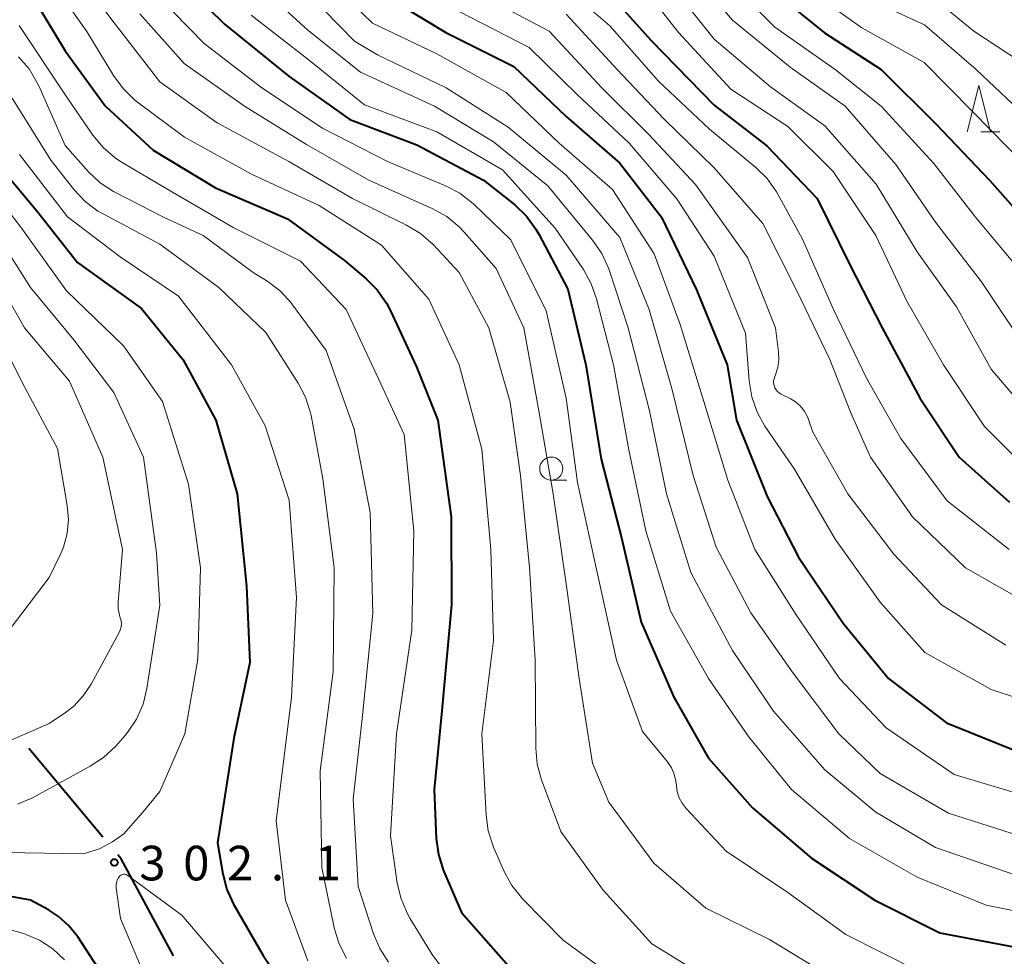
# Model space of a CAD drawing. Units: metres. Extents: x -76000 to -73999, y 27000 to 28500.
# Drawn here: x -74316 to -74210, y 27681 to 27782 of the extents above; entities that cross this region are included whole.
import ezdxf

# ---------------------------------------------------------------- set-up
doc = ezdxf.new("R2010")
doc.units = ezdxf.units.M
for name, color, linetype, lineweight in [('110600_大字・町・丁目界', 7, 'Continuous', 40), ('633100_広葉樹林', 7, 'Continuous', 13), ('633200_針葉樹林', 7, 'Continuous', 13), ('710100_等高線(計曲線)', 7, 'Continuous', 40), ('710200_等高線(主曲線)', 7, 'Continuous', 13), ('731200_図化機測定による標高点', 7, 'Continuous', 40)]:
    doc.layers.add(name, color=color, linetype=linetype, lineweight=lineweight)
doc.styles.add('Style-WORKING', font='MS Gothic.ttf')

msp = doc.modelspace()

# ---------------------------------------------------------------- linework, layer by layer
at = {"layer": '110600_大字・町・丁目界', "linetype": 'Continuous', "lineweight": 40}
msp.add_line((-74307.17, 27693.83), (-74315.2, 27703.41), dxfattribs=at)
at = {"layer": '110600_大字・町・丁目界', "linetype": 'Continuous', "lineweight": 40, "flags": 128}
msp.add_lwpolyline([(-74299.54, 27680.98), (-74305.19, 27691.47), (-74305.56, 27691.92)], dxfattribs=at)
at = {"layer": '633100_広葉樹林', "linetype": 'Continuous', "lineweight": 13}
msp.add_line((-74258.62, 27732.5), (-74256.95, 27732.5), dxfattribs=at)
msp.add_circle((-74258.62, 27733.75), 1.25, dxfattribs=at)
at = {"layer": '633200_針葉樹林', "linetype": 'Continuous', "lineweight": 13}
msp.add_line((-74212.11, 27770.24), (-74210.03, 27770.24), dxfattribs=at)
at = {"layer": '633200_針葉樹林', "linetype": 'Continuous', "lineweight": 13, "flags": 128}
msp.add_lwpolyline([(-74213.57, 27770.24), (-74212.32, 27775.24), (-74211.07, 27770.24)], dxfattribs=at)
at = {"layer": '710100_等高線(計曲線)', "linetype": 'Continuous', "lineweight": 40, "flags": 128}
for points, elevation in [([(-74271.72, 27809), (-74271.15, 27803.8), (-74270.81, 27802.09), (-74270.17, 27800.47), (-74269.27, 27798.98), (-74269.11, 27798.77), (-74266.19, 27795), (-74259.63, 27790.37), (-74253, 27785.94), (-74247.83, 27780.17), (-74241, 27773.11), (-74235.27, 27768.73), (-74229.84, 27763), (-74226.24, 27755.76), (-74222.79, 27749), (-74218.67, 27741.33), (-74214.46, 27735), (-74209, 27730.13)], 260), ([(-74317.44, 27793.09), (-74315.65, 27786.35), (-74311.26, 27779), (-74306.94, 27773.06), (-74301.75, 27768.25), (-74295, 27764.17), (-74287.2, 27760.8), (-74281, 27756.29), (-74278.69, 27754.34), (-74277.46, 27753.1), (-74276.47, 27751.67), (-74276.07, 27750.9), (-74273.23, 27744.77), (-74270.89, 27739), (-74269.47, 27728.53), (-74269.41, 27719), (-74270.48, 27707.52), (-74271.29, 27699), (-74271.07, 27693.66), (-74270.85, 27691.93), (-74270.33, 27690.27), (-74270.26, 27690.1), (-74268.35, 27685.65), (-74263, 27679.58)], 290), ([(-74299.16, 27787), (-74294.06, 27781.94), (-74287, 27776.24), (-74280.42, 27771.58)], 280), ([(-74235, 27785.78), (-74229.04, 27780.96), (-74222.89, 27777), (-74216.94, 27771.06), (-74211.17, 27765), (-74205.45, 27758.55)], 250), ([(-74276.87, 27785.13), (-74270.03, 27781), (-74262.68, 27777.32), (-74257, 27771.88), (-74251.18, 27766.82), (-74246.7, 27761), (-74242.89, 27753.11), (-74239.58, 27745), (-74238.55, 27739), (-74235.26, 27730.74), (-74231.84, 27724.16), (-74227.02, 27717), (-74222.09, 27711), (-74215.81, 27706.19), (-74207.86, 27703)], 270), ([(-74280.42, 27771.58), (-74273.17, 27768.83), (-74265.96, 27765), (-74262.58, 27762.31), (-74261.32, 27761.11), (-74260.29, 27759.7), (-74259.97, 27759.15), (-74256.83, 27753.17), (-74254.87, 27745), (-74253.23, 27734.77), (-74251, 27726.24), (-74248.89, 27717.11), (-74245.34, 27709), (-74241.61, 27702.39), (-74236.82, 27697), (-74230.46, 27691.54), (-74223.58, 27687), (-74216.53, 27683.47), (-74207, 27681.66), (-74197.71, 27680.29)], 280), ([(-74317.97, 27766.03), (-74314.32, 27761.68), (-74309.92, 27756.08), (-74303, 27751.08), (-74298.48, 27745.52), (-74294.95, 27739), (-74292.62, 27731), (-74291.63, 27721), (-74291.27, 27712.73), (-74293, 27704.54), (-74294.78, 27693.22), (-74294.2, 27689.85), (-74293.76, 27688.17), (-74293.02, 27686.55), (-74289.83, 27681), (-74285.5, 27674.5)], 300), ([(-74307.31, 27679), (-74309.91, 27683.03), (-74310.85, 27684.23), (-74311.98, 27685.24), (-74313.06, 27685.94), (-74315, 27687), (-74325.16, 27688.84)], 300)]:
    msp.add_lwpolyline(points, dxfattribs=dict(at, elevation=elevation))
at = {"layer": '710200_等高線(主曲線)', "linetype": 'Continuous', "lineweight": 13, "flags": 128}
for points, elevation in [([(-74209.5, 27880.5), (-74212.51, 27876.61), (-74213.7, 27875.33), (-74215.08, 27874.28), (-74215.54, 27874.01), (-74223, 27869.85), (-74231, 27861.64), (-74238.56, 27851), (-74242.22, 27841), (-74245.06, 27830.94), (-74249.07, 27819), (-74249.02, 27813.38), (-74248.85, 27811.65), (-74248.39, 27809.97), (-74247.81, 27808.69), (-74244.81, 27803.19), (-74239, 27797.92), (-74236.2, 27793.8), (-74230.88, 27789), (-74223.67, 27784.33), (-74218.19, 27781.81), (-74212.61, 27777), (-74206.66, 27771.34)], 246), ([(-74241.7, 27832.3), (-74245.46, 27820.82), (-74245.85, 27819.12), (-74245.95, 27817.38), (-74245.94, 27817.09), (-74245.66, 27812.64), (-74245.4, 27810.92), (-74244.84, 27809.27), (-74244.5, 27808.56), (-74242.6, 27805), (-74236.69, 27799.31), (-74233, 27794.14), (-74226.68, 27789.32), (-74219, 27786.2), (-74212.86, 27781.14), (-74206.53, 27777)], 244), ([(-74290.85, 27799.05), (-74290.4, 27797.36), (-74289.98, 27796.39), (-74287.89, 27792.11), (-74283, 27786.86), (-74277.99, 27782.01), (-74271, 27778.68), (-74263.5, 27774.5), (-74257.76, 27769), (-74252, 27764), (-74247.48, 27757), (-74244.65, 27749.35), (-74242.11, 27741), (-74239.5, 27732.5), (-74236.58, 27725), (-74232.1, 27717.9), (-74227.42, 27711), (-74222.35, 27705.65), (-74215, 27700.6), (-74206.06, 27697.94)], 272), ([(-74292.17, 27787.83), (-74285, 27781.23), (-74279.29, 27776.71), (-74271.27, 27773), (-74264.87, 27769.13), (-74259, 27764.37), (-74254.14, 27758.48), (-74253.16, 27757.04), (-74252.43, 27755.46), (-74252.37, 27755.27), (-74250.28, 27749), (-74247.99, 27740.01), (-74246.14, 27731), (-74243.51, 27722.49), (-74239, 27714.03), (-74234.54, 27707.46), (-74229, 27701.13), (-74223.48, 27696.52), (-74217, 27692.71), (-74208.3, 27689.7)], 276), ([(-74243.89, 27788.11), (-74239, 27782.34), (-74232.77, 27777.23), (-74226.79, 27773), (-74221.3, 27766.7), (-74217, 27760.46), (-74212.02, 27753.98), (-74207.37, 27747)], 254), ([(-74309.7, 27787.04), (-74305.96, 27782.04), (-74301, 27775.63), (-74294.81, 27771.19), (-74287.03, 27767), (-74280.13, 27763), (-74274.29, 27760.13), (-74272.8, 27759.23), (-74271.42, 27758.02), (-74268.58, 27755), (-74265.38, 27749), (-74263.06, 27740.94), (-74261.97, 27733), (-74260.98, 27723.02), (-74260.38, 27713), (-74260.31, 27703.47), (-74260.15, 27701.74), (-74259.68, 27700.04), (-74257.58, 27694.42), (-74253, 27688.09), (-74247.72, 27682.28), (-74241, 27678.13)], 286), ([(-74249.29, 27786.71), (-74244.86, 27781), (-74239.16, 27774.84), (-74233, 27770.82), (-74228.08, 27765.92), (-74223.46, 27759), (-74220.11, 27751.89), (-74216.16, 27745), (-74211.69, 27738.31), (-74207.69, 27734.31)], 258), ([(-74239.83, 27787), (-74234.42, 27781.58), (-74227.87, 27777)], 252), ([(-74245.74, 27786.26), (-74241, 27780.26), (-74234.88, 27775.12), (-74229, 27770.89), (-74223.44, 27764.56), (-74219, 27757.22), (-74214.74, 27751.26), (-74211, 27744.52), (-74206.93, 27739.76)], 256), ([(-74231.69, 27786.31), (-74225, 27781.48), (-74218.25, 27777.75), (-74213, 27772.45), (-74207.35, 27766.65)], 248), ([(-74311.96, 27785.41), (-74308.9, 27781.1), (-74306.02, 27776.32), (-74304.99, 27774.92), (-74303.74, 27773.71), (-74303.42, 27773.46), (-74298.33, 27769.67), (-74291, 27765.6), (-74283.75, 27762.25), (-74277, 27757.94), (-74271.88, 27752.12), (-74268.58, 27745), (-74266.13, 27735.87), (-74265.15, 27725), (-74264.89, 27715.11), (-74266.14, 27705), (-74265.69, 27696.21), (-74265.45, 27694.49), (-74264.87, 27692.74), (-74263.74, 27690.12), (-74262.91, 27688.59), (-74261.7, 27687.1), (-74257.34, 27682.66), (-74251.55, 27678.45)], 288), ([(-74301.26, 27785), (-74296.21, 27779.79), (-74289.98, 27775), (-74283.38, 27770.62), (-74276.35, 27767), (-74270.07, 27764.38), (-74268.52, 27763.57), (-74267.14, 27762.51), (-74266.99, 27762.37), (-74263, 27758.54), (-74259.16, 27750.84), (-74257, 27741.38), (-74255.77, 27732.23), (-74253.76, 27723), (-74251.55, 27713), (-74248.73, 27705.27), (-74246.05, 27701.97), (-74245.62, 27701.34), (-74245.31, 27700.64), (-74245.12, 27699.9), (-74245.07, 27699.42), (-74244.98, 27698.74), (-74244.77, 27698.09), (-74244.45, 27697.49), (-74244.02, 27696.94)], 282), ([(-74285, 27785.25), (-74279.94, 27780.06)], 274), ([(-74266.1, 27785), (-74258.86, 27781.14), (-74253.13, 27775), (-74248.07, 27769.93), (-74243, 27764.51), (-74237.37, 27756.63)], 266), ([(-74256.56, 27785.44), (-74252.27, 27781.73), (-74247, 27775.72), (-74241.48, 27770.52), (-74236.48, 27766.38), (-74235.23, 27765.16), (-74234.22, 27763.74), (-74234.08, 27763.49), (-74231.4, 27758.6), (-74228.06, 27751), (-74224.47, 27743.53), (-74220.76, 27737), (-74215.74, 27730.26), (-74209.04, 27725)], 262), ([(-74303.18, 27783), (-74298.38, 27777.62), (-74291.83, 27773), (-74285.13, 27768.87), (-74278.37, 27765), (-74271.46, 27761.9), (-74269.93, 27761.05), (-74268.58, 27759.95), (-74268.01, 27759.34), (-74264.59, 27755.41), (-74261.59, 27749), (-74259.98, 27740.02), (-74258.41, 27731), (-74256.98, 27721.02), (-74255.6, 27711), (-74254.16, 27701.84), (-74252.4, 27697.6), (-74247.52, 27691), (-74241.88, 27686.12), (-74235, 27682.72), (-74227.69, 27678.31)], 284), ([(-74291.13, 27782.87), (-74285, 27778.11), (-74278.86, 27773.14), (-74271, 27770.23), (-74263.89, 27766.11), (-74258.21, 27759.79), (-74255.15, 27755.3), (-74254.3, 27753.78), (-74253.72, 27752.13), (-74251.9, 27745), (-74250.22, 27735.78), (-74248.38, 27727), (-74245.7, 27718.3), (-74241.61, 27711), (-74237.27, 27704.73), (-74232.61, 27699), (-74226.34, 27693.66), (-74219, 27689.49), (-74211.53, 27686.47), (-74203, 27684.77)], 278), ([(-74268.68, 27783.32), (-74261, 27779.38), (-74255.77, 27774.23), (-74250.2, 27769), (-74245.03, 27762.97), (-74241, 27756.75), (-74237.59, 27748.41), (-74237.2, 27743.24), (-74236.92, 27741.52), (-74236.34, 27739.87), (-74235.48, 27738.34), (-74232.3, 27733.7), (-74227.88, 27726.12), (-74223, 27719.29), (-74218.17, 27713.83), (-74211, 27709.81), (-74201.35, 27706.65)], 268), ([(-74257.02, 27782.98), (-74251.5, 27777), (-74246.41, 27771.59), (-74241, 27766.34), (-74235.7, 27760.3), (-74232.04, 27753), (-74228.44, 27745.56), (-74226.2, 27739.8), (-74224.06, 27735), (-74219.49, 27728.51), (-74213.78, 27723), (-74206.89, 27719.11)], 264), ([(-74316.24, 27781.76), (-74311, 27773.87), (-74308.25, 27769.86), (-74307.15, 27768.52), (-74305.82, 27767.38), (-74305.09, 27766.91), (-74300.06, 27763.94), (-74293, 27759.84), (-74285.79, 27756.21), (-74280.83, 27751), (-74277.08, 27742.92), (-74274.56, 27737.44), (-74273.49, 27727), (-74273.74, 27716.26), (-74275.37, 27705), (-74276.05, 27693.95), (-74275.3, 27688.83), (-74274.89, 27687.13), (-74274.2, 27685.53)], 292), ([(-74279.94, 27780.06), (-74277.44, 27778.56), (-74269.99, 27775), (-74263.28, 27770.72), (-74257, 27765.55), (-74251.2, 27758.8), (-74248.03, 27751), (-74245.58, 27742.42), (-74243.24, 27733), (-74240.77, 27725.23), (-74237, 27718.13), (-74232.43, 27711.57), (-74227.5, 27705), (-74223, 27700.73), (-74215.59, 27696.41), (-74207, 27693.67), (-74197.82, 27692.18), (-74189, 27690.17), (-74181.69, 27686.31), (-74175, 27681.73), (-74169.81, 27676.19)], 274), ([(-74316.32, 27778.35), (-74315.18, 27777.04), (-74314.28, 27775.54), (-74314.13, 27775.22), (-74311.26, 27768.74), (-74308.74, 27765.91), (-74307.48, 27764.72), (-74306.02, 27763.76), (-74305.82, 27763.65), (-74300.62, 27761), (-74296.32, 27759), (-74290.92, 27755), (-74289.33, 27754), (-74287.96, 27752.96), (-74286.79, 27751.7), (-74286.63, 27751.49), (-74283, 27746.54), (-74279.97, 27738.03), (-74278.24, 27729), (-74277.96, 27718.04), (-74279.06, 27707), (-74280.07, 27697.93), (-74279.53, 27688.47), (-74277.87, 27683.36), (-74277.19, 27681.75), (-74276.24, 27680.29)], 294), ([(-74227.87, 27777), (-74222.88, 27773), (-74217.21, 27766.79), (-74212.68, 27761), (-74207.37, 27754.63)], 252), ([(-74317, 27773.89), (-74312.83, 27767.17), (-74310.3, 27763.96), (-74309.1, 27762.69), (-74307.71, 27761.65), (-74307.15, 27761.33), (-74301, 27758.05), (-74294.62, 27753.38), (-74289.52, 27748.48), (-74286.04, 27743.01), (-74285.23, 27741.47), (-74284.71, 27739.8), (-74284.64, 27739.49), (-74283.35, 27732.65), (-74282.15, 27723), (-74282.25, 27711.75), (-74283.64, 27701), (-74283.47, 27690.53), (-74282.12, 27684.01), (-74281.61, 27682.34), (-74280.79, 27680.73)], 296), ([(-74316.21, 27767.79), (-74311, 27761.04), (-74305.3, 27756.7), (-74299, 27752.44), (-74293.24, 27745), (-74289.61, 27738.39), (-74287, 27730.32), (-74286.21, 27719.79), (-74286.75, 27709), (-74288.41, 27695.59), (-74287.42, 27687), (-74285, 27680.44)], 298), ([(-74321, 27766.3), (-74316.08, 27759.92), (-74311.12, 27753), (-74304.96, 27747.04), (-74300.72, 27741), (-74297.92, 27732.08), (-74296.62, 27723), (-74296.91, 27713.09), (-74298.31, 27705), (-74301, 27698.77), (-74302.83, 27696.56), (-74304.92, 27694.19), (-74306.12, 27693.31), (-74307.55, 27692.55), (-74309.28, 27692.03), (-74315.63, 27692.12), (-74323.66, 27692.34)], 302), ([(-74319.54, 27760.46), (-74315, 27753.36), (-74310.31, 27747.69), (-74305.99, 27742.01), (-74302.78, 27735), (-74301.36, 27724.64), (-74301.03, 27718.97), (-74302.42, 27709.91), (-74302.83, 27708.22), (-74303.53, 27706.62), (-74304.5, 27705.17), (-74304.82, 27704.79), (-74305.83, 27703.66), (-74307.1, 27702.46), (-74308.55, 27701.5), (-74314.81, 27698.1), (-74316.41, 27697.41)], 304), ([(-74319.77, 27756.23), (-74315.65, 27749), (-74310.78, 27743.22)], 306), ([(-74237.37, 27756.63), (-74234.35, 27749), (-74234, 27746.39), (-74233.97, 27745.55), (-74234.08, 27744.71), (-74234.33, 27743.91), (-74234.41, 27743.73), (-74234.5, 27743.49), (-74234.54, 27743.24), (-74234.54, 27742.99), (-74234.49, 27742.75), (-74234.41, 27742.51), (-74234.28, 27742.29), (-74234.12, 27742.1), (-74233.93, 27741.94), (-74233.74, 27741.83), (-74232.75, 27741.34), (-74232.17, 27740.99), (-74231.66, 27740.55), (-74231.24, 27740.02), (-74230.92, 27739.42), (-74230.82, 27739.18), (-74230.29, 27737.71), (-74226.52, 27731), (-74221.52, 27724.48), (-74216.37, 27719), (-74209.38, 27714.62)], 266), ([(-74320.26, 27751.74), (-74315.9, 27743), (-74312.09, 27735.91), (-74311.04, 27729.76), (-74310.91, 27728.24), (-74311.05, 27726.72), (-74311.45, 27725.25), (-74311.78, 27724.48), (-74313, 27721.96), (-74320.1, 27712.65)], 308), ([(-74310.78, 27743.22), (-74307.17, 27735), (-74305.06, 27725), (-74305.51, 27719.29), (-74305.51, 27718.57), (-74305.38, 27717.87), (-74305.29, 27717.6), (-74305.2, 27717.27), (-74305.18, 27716.93), (-74305.21, 27716.59), (-74305.3, 27716.26), (-74305.42, 27716.01), (-74308.46, 27710.4), (-74309.3, 27709.13), (-74310.34, 27708.02), (-74311.24, 27707.33), (-74313, 27706.14), (-74320.55, 27702.86)], 306), ([(-74244.02, 27696.94), (-74239.69, 27692.31), (-74233, 27687.81), (-74226.73, 27683.27), (-74219, 27679.36)], 282), ([(-74302.8, 27679.2), (-74305.27, 27685), (-74305.73, 27688.33), (-74305.74, 27688.61), (-74305.71, 27688.89), (-74305.63, 27689.16), (-74305.5, 27689.41), (-74305.41, 27689.53), (-74305.33, 27689.62), (-74305.23, 27689.7), (-74305.13, 27689.75), (-74305.01, 27689.79), (-74304.9, 27689.8), (-74304.78, 27689.8), (-74304.66, 27689.77), (-74304.55, 27689.72), (-74304.46, 27689.67), (-74298.64, 27685.36), (-74293.21, 27679)], 302), ([(-74274.2, 27685.53), (-74273.93, 27685.05), (-74271.52, 27681.12), (-74270.49, 27679.72)], 292), ([(-74311.33, 27680.52), (-74312.6, 27681.71), (-74314.06, 27682.66), (-74315.66, 27683.34), (-74316.13, 27683.48), (-74321.68, 27685)], 298)]:
    msp.add_lwpolyline(points, dxfattribs=dict(at, elevation=elevation))
at = {"layer": '731200_図化機測定による標高点', "linetype": 'Continuous', "lineweight": 40}
msp.add_circle((-74305.94, 27691.08, 302.1), 0.375, dxfattribs=at)

# ---------------------------------------------------------------- texts
at = {"layer": '731200_図化機測定による標高点', "linetype": 'Continuous', "lineweight": 40, "style": 'Style-WORKING'}
for s, p in [('3', (-74303.23, 27689.14, -10)), ('0', (-74298.48, 27689.14, -10)), ('2', (-74293.73, 27689.14, -10)), ('1', (-74284.23, 27689.14, -10)), ('.', (-74288.98, 27689.14, -10))]:
    msp.add_text(s, height=3.75, dxfattribs=at).set_placement(p)

doc.saveas('drawing.dxf')
